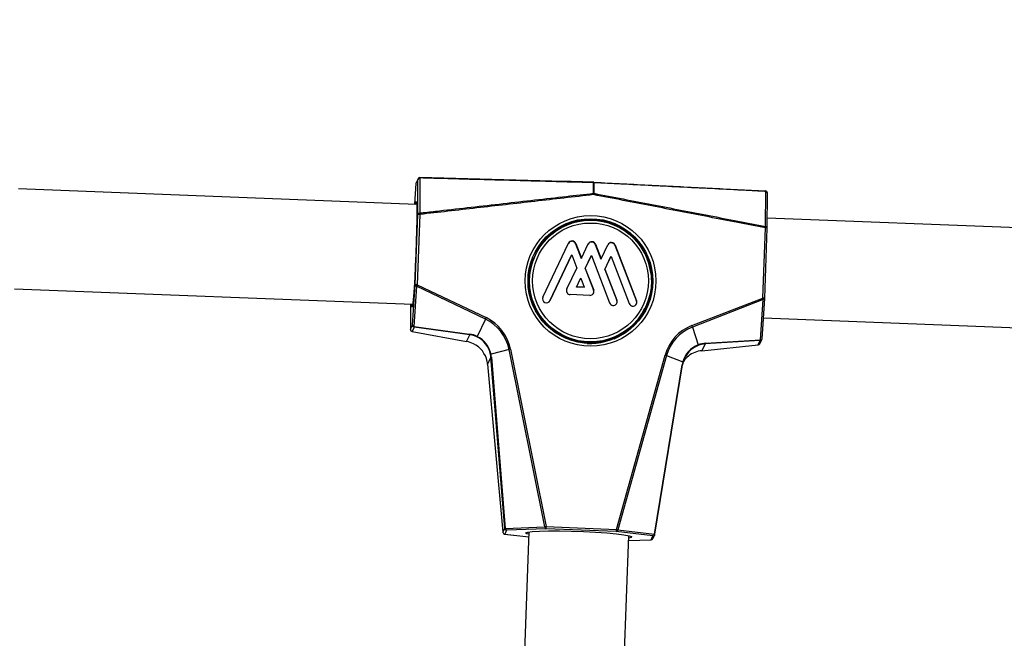
# Model space of a CAD drawing. Units: inches. Extents: x 0.3 to 11.1, y 0.5 to 7.6.
# Drawn here: x 7.9 to 8.1, y 3.5 to 3.6 of the extents above; entities that cross this region are included whole.
import ezdxf

# ---------------------------------------------------------------- set-up
doc = ezdxf.new("R2010")
doc.units = ezdxf.units.IN
doc.header["$MEASUREMENT"] = 0
doc.styles.add('SLDTEXTSTYLE0', font='TXT', dxfattribs={"width": 0.75})
doc.dimstyles.new('SLDDIMSTYLE0', dxfattribs={"dimtxt": 0.08, "dimasz": 0.13, "dimexe": 0, "dimexo": 0.0625, "dimgap": 0.02, "dimtad": 1, "dimdec": 0, "dimlfac": 20, "dimrnd": 1e-09, "dimzin": 12, "dimdsep": 46, "dimtxsty": 'SLDTEXTSTYLE0', "dimsah": 1, "dimcen": 0.09, "dimadec": 0, "dimazin": 3, "dimtfac": 1, "dimtdec": 0, "dimtofl": 0, "dimtmove": 0, "dimatfit": 3, "dimfxl": 0, "dimfrac": 2, "dimtolj": 1, "dimtzin": 12, "dimarcsym": 0})

# ---------------------------------------------------------------- blocks, each defined once
blk = doc.blocks.new('_D_3')
at = {"color": 7, "linetype": 'Continuous', "lineweight": 0}
for p, q in [((7.688096015699709, 4.240155084791939), (10.38672332870084, 4.240155084791939)), ((10.34735324996069, 1.542855949965526), (10.34735324996069, 4.240155084791939)), ((10.10065880646261, 2.488385406023265), (10.10065880646261, 2.512760404857865)), ((10.10065880646261, 2.512760404857865), (10.22765881101439, 2.512760404857865)), ((10.22765881101439, 2.512760404857865), (10.22765881101439, 2.488385406023265)), ((10.10065880646261, 2.051940954533479), (10.10065880646261, 2.027565955698878)), ((10.22765881101439, 2.027565955698878), (10.22765881101439, 2.051940954533479)), ((10.10065880646261, 2.027565955698878), (10.22765881101439, 2.027565955698878)), ((8.969270713970792, 1.542855949965526), (10.38672332870084, 1.542855949965526))]:
    blk.add_line(p, q, dxfattribs=at)
at = {"color": 7, "linetype": 'Continuous', "lineweight": 18}
for points in [[(10.34735324996069, 4.240155084791939), (10.32735324996069, 4.110155084791939), (10.36735324996069, 4.110155084791939)], [(10.34735324996069, 1.542855949965526), (10.36735324996069, 1.672855949965526), (10.32735324996069, 1.672855949965526)]]:
    blk.add_solid(points, dxfattribs=at)
at = {"color": 7, "linetype": 'Continuous', "lineweight": 18, "char_height": 0.08, "attachment_point": 1, "rotation": 90, "style": 'SLDTEXTSTYLE0'}
for s, insert in [('1370mm', (10.12453338724935, 2.051940954533479)), ('54in', (10.24422784223713, 2.167885417633147))]:
    blk.add_mtext(s, dxfattribs=dict(at, insert=insert))
blk = doc.blocks.new('_D_4')
at = {"color": 7, "linetype": 'Continuous', "lineweight": 0}
for p, q in [((6.588898308303942, 3.565783980871663), (6.588898308303942, 1.225953834549411)), ((9.805405949706163, 2.843282485639572), (9.805405949706163, 1.225953834549411)), ((8.206828397668799, 1.512018356787641), (8.182453398834198, 1.512018356787641)), ((8.182453398834198, 1.512018356787641), (8.182453398834197, 1.385018352235864)), ((8.643272849158585, 1.512018356787638), (8.667647847993186, 1.512018356787637)), ((8.667647847993186, 1.512018356787637), (8.667647847993184, 1.385018352235861)), ((8.182453398834197, 1.385018352235864), (8.206828397668797, 1.385018352235864)), ((8.667647847993184, 1.385018352235861), (8.643272849158583, 1.385018352235861)), ((9.805405949706163, 1.265323913289568), (6.588898308303942, 1.265323913289568))]:
    blk.add_line(p, q, dxfattribs=at)
at = {"color": 7, "linetype": 'Continuous', "lineweight": 18}
for points in [[(6.588898308303942, 1.265323913289568), (6.718898308303942, 1.245323913289568), (6.718898308303942, 1.285323913289568)], [(9.805405949706163, 1.265323913289568), (9.675405949706162, 1.285323913289568), (9.675405949706162, 1.245323913289568)]]:
    blk.add_solid(points, dxfattribs=at)
at = {"color": 7, "linetype": 'Continuous', "lineweight": 18, "char_height": 0.08, "attachment_point": 1, "style": 'SLDTEXTSTYLE0'}
for s, insert in [('1634mm', (8.206828397668799, 1.488143776000902)), ('64in', (8.322772860768465, 1.368449321013125))]:
    blk.add_mtext(s, dxfattribs=dict(at, insert=insert))

msp = doc.modelspace()

# ---------------------------------------------------------------- linework, layer by layer
at = {"color": 7, "linetype": 'Continuous', "lineweight": 25}
for p, q in [((8.000133812062536, 3.567983449110978), (7.999785036885243, 3.562805438994851)), ((8.00064245358995, 3.569019261010416), (8.000133280642725, 3.56796926454783)), ((8.00069196164876, 3.569218009119427), (8.000182788701535, 3.568168012656844)), ((8.000628903346763, 3.560248403159778), (8.00064245358995, 3.569019261010416)), ((8.001107751956267, 3.56938971219373), (8.001096364544333, 3.560618964709465)), ((8.037105268478397, 3.568525399693381), (8.001155509117167, 3.569499601312728)), ((8.044541007457616, 3.565559522812361), (8.044546951045794, 3.568197995748338)), ((8.044601893139534, 3.568320812647593), (8.0445975509124, 3.56832209485578)), ((8.044668560672038, 3.568193267325601), (8.044649522408555, 3.565555303536487)), ((8.000333661788265, 3.562784107373788), (7.900749366546755, 3.566656141687574)), ((8.087556604182687, 3.566139091857629), (8.087563601854205, 3.566139937273697)), ((8.087605233872258, 3.557255328810129), (8.087620922603403, 3.566025909050592)), ((8.088024680908964, 3.556868950894907), (8.088038231108351, 3.565639808071753)), ((7.999981089369587, 3.542670861896344), (8.000628903346763, 3.560248403159778)), ((8.001144462069304, 3.560262305232199), (8.000496648092133, 3.54268476396876)), ((8.686375400066362, 3.536109448032564), (8.088028551587247, 3.559374356653327)), ((8.086893025234291, 3.539325501988042), (8.08754083921146, 3.556903043251484)), ((8.087376528315062, 3.539273767397548), (8.088024342292236, 3.556851308660975)), ((8.088024680831177, 3.556868898890118), (8.0880240825368, 3.556850305780432)), ((8.0880240825368, 3.556850305780432), (8.088024342292236, 3.556851308660979)), ((8.03190714884174, 3.539553246102955), (8.038311912850729, 3.553062382294768)), ((8.040087279464277, 3.552926525729082), (8.040119085957592, 3.552992115830931)), ((8.040087279464277, 3.552926525729082), (8.041507970263778, 3.549246342257057)), ((8.040119085957592, 3.552992115830931), (8.041539776757089, 3.549311932358893)), ((8.041539776757089, 3.549311932358893), (8.04322727725962, 3.552871263207063)), ((8.045002643873174, 3.552735406641381), (8.04503445036648, 3.552800996743218)), ((8.045002643873174, 3.552735406641381), (8.046423334672669, 3.549055223169358)), ((8.04503445036648, 3.552800996743218), (8.046455141165978, 3.549120813271189)), ((8.046455141165978, 3.549120813271189), (8.048142641668507, 3.552680144119365)), ((8.049918008282063, 3.552544287553685), (8.04994981477537, 3.552609877655527)), ((8.049918008282063, 3.552544287553685), (8.0553101188544, 3.538576465551377)), ((8.04994981477537, 3.552609877655527), (8.055341925347712, 3.538642055653225)), ((8.029867414834538, 3.549855249702087), (8.029796724903157, 3.54970947570075)), ((8.030045149519152, 3.550221767191163), (8.029988597574048, 3.550105147990093)), ((8.033670071379886, 3.53867811898961), (8.039077635172722, 3.550083928109312)), ((8.033685828824922, 3.538709857917754), (8.039109441666035, 3.550149518211149)), ((8.039077635172722, 3.550083928109312), (8.039109441666035, 3.550149518211149)), ((8.039109441666035, 3.550149518211149), (8.0403784141502, 3.546862348642396)), ((8.041507970263778, 3.549246342257057), (8.041539776757089, 3.549311932358893)), ((8.04248571051808, 3.546713585991516), (8.043992999581608, 3.549892809021607)), ((8.04251751701139, 3.54677917609336), (8.044024806074919, 3.549958399123444)), ((8.043992999581608, 3.549892809021607), (8.044024806074919, 3.549958399123444)), ((8.044024806074919, 3.549958399123444), (8.048590894708285, 3.538130319483419)), ((8.046423334672669, 3.549055223169358), (8.046455141165978, 3.549120813271189)), ((8.047401074926967, 3.546522466903819), (8.0489083639905, 3.549701689933909)), ((8.047432881420283, 3.546588057005658), (8.048940170483808, 3.549767280035745)), ((8.0489083639905, 3.549701689933909), (8.048940170483808, 3.549767280035745)), ((8.048940170483808, 3.549767280035745), (8.053506259117169, 3.537939200395714)), ((8.03788997391879, 3.541613649713891), (8.0403784141502, 3.546862348642396)), ((8.04248571051808, 3.546713585991516), (8.04251751701139, 3.54677917609336)), ((8.04248571051808, 3.546713585991516), (8.044580704941234, 3.541286674060502)), ((8.04251751701139, 3.54677917609336), (8.04461251143454, 3.541352264162346)), ((8.047401074926967, 3.546522466903819), (8.047432881420283, 3.546588057005658)), ((8.047401074926967, 3.546522466903819), (8.05039475444551, 3.538767584639088)), ((8.047432881420283, 3.546588057005658), (8.050426560938817, 3.53883317474093)), ((8.040274541991165, 3.542049717544342), (8.041324347911194, 3.544264002275017)), ((8.040306348484473, 3.542115307646181), (8.041356154404507, 3.544329592376855)), ((8.041324347911194, 3.544264002275017), (8.041356154404507, 3.544329592376855)), ((8.041356154404507, 3.544329592376855), (8.042239976133516, 3.542040124379691)), ((7.899760252256751, 3.541675709941955), (7.999362346298119, 3.537802983575636)), ((7.999300929429157, 3.532574199273226), (7.999981089369587, 3.542670861896344)), ((8.000325624939276, 3.542328487948422), (7.999645464998849, 3.532231825325307)), ((8.017515128050938, 3.534079445230502), (8.000325624939276, 3.542328487948422)), ((8.000496648092133, 3.54268476396876), (8.017686151203796, 3.534435721250835)), ((8.040274541991165, 3.542049717544342), (8.040306348484473, 3.542115307646181)), ((8.042208169640201, 3.54197453427786), (8.040274541991165, 3.542049717544342)), ((8.042239976133516, 3.542040124379691), (8.040306348484473, 3.542115307646181)), ((8.042208169640201, 3.54197453427786), (8.042239976133516, 3.542040124379691)), ((8.044580704941234, 3.541286674060502), (8.04461251143454, 3.541352264162346)), ((8.043658512125106, 3.540019516598084), (8.038743147716215, 3.540210635685789)), ((8.05039475444551, 3.538767584639088), (8.050426560938817, 3.53883317474093)), ((8.0553101188544, 3.538576465551377), (8.055341925347712, 3.538642055653225)), ((8.069145555132936, 3.532434877871891), (8.086893025234291, 3.539325501988042)), ((8.087026684777648, 3.538957379302005), (8.0692792146763, 3.532066755185848)), ((8.086346524837225, 3.528860716678888), (8.087026684777648, 3.538957379302005)), ((8.086695576937004, 3.529161913345823), (8.08737573687743, 3.539258575968943)), ((8.087376268559629, 3.539272764517005), (8.087375736877432, 3.539258575968942)), ((8.087376268559629, 3.539272764517005), (8.087376528315062, 3.539273767397549)), ((7.998797304201478, 3.537824953529649), (7.998787596373902, 3.531498207475479)), ((8.057240195776474, 3.536401361393101), (8.057310885707853, 3.536547135394437)), ((8.057432068447364, 3.536797033682443), (8.057488620392467, 3.536913652883513)), ((8.017515128050938, 3.534079445230502), (8.015437629342985, 3.529753773508525)), ((8.087048008046505, 3.53439359166003), (8.685244375302915, 3.511134534046762)), ((7.998788194761357, 3.53151685797029), (7.999300929429157, 3.532574199273226)), ((7.999195660448112, 3.531005965049043), (8.01282779173866, 3.52845593906433)), ((7.999721233296868, 3.532062353290816), (7.999208498629058, 3.531005011987884)), ((7.999208498629058, 3.531005011987884), (8.01284062991961, 3.52845498600317)), ((7.999645464998849, 3.532231825325307), (8.013582553525106, 3.530310670180007)), ((8.01365832182312, 3.530141198145517), (7.999721233296868, 3.532062353290816)), ((8.0692792146763, 3.532066755185848), (8.070718213580943, 3.527604355083293)), ((8.01284062991961, 3.52845498600317), (8.012827791738658, 3.528455939064332)), ((8.01284062991961, 3.52845498600317), (8.01365832182312, 3.530141198145517)), ((8.086239333788786, 3.52869835846557), (8.072482104162532, 3.527854013171898)), ((8.072589295210962, 3.528016371385222), (8.086346524837225, 3.528860716678888)), ((8.085726599120981, 3.527641017162631), (8.086239333788786, 3.52869835846557)), ((8.086133865892592, 3.527920012481938), (8.086646600560396, 3.528977353784871)), ((8.023432241320835, 3.526474840777402), (8.018929974101562, 3.525265453057076)), ((8.032355011486247, 3.482057374882793), (8.023432241320835, 3.526474840777402)), ((8.023813355618095, 3.526561110127354), (8.03273612578351, 3.482143644232753)), ((8.072482104162532, 3.527854013171898), (8.071664412259018, 3.526167801029549)), ((8.071664412259018, 3.526167801029549), (8.085726599120981, 3.527641017162631)), ((8.071664412259018, 3.526167801029549), (8.071673883132599, 3.526167683668198)), ((8.071673883132592, 3.526167683668203), (8.085736069994557, 3.527640899801289)), ((8.018902593034626, 3.524522938704766), (8.018066869802437, 3.522799543064295)), ((8.02235657214972, 3.481703228096845), (8.018902593034626, 3.524522938704766)), ((8.019035554035979, 3.524511469314458), (8.022489533151068, 3.481691758706531)), ((8.05028975541809, 3.481461124402576), (8.062456284552228, 3.525058596639099)), ((8.06281930750776, 3.524943393761324), (8.050652778373623, 3.481345921524806)), ((8.06281930750776, 3.524943393761324), (8.066905505946007, 3.523400069513682)), ((8.018066869802437, 3.522799543064295), (8.018066840706144, 3.522795756403008)), ((8.018066840706144, 3.522795756403003), (8.021890205970793, 3.480737779411287)), ((8.018066869802437, 3.522799543064295), (8.02189023506709, 3.48074156607258)), ((8.059805081793543, 3.48024085638874), (8.066741694260385, 3.522656560249943)), ((8.059919346102577, 3.480242042107461), (8.066855958569422, 3.522657745968653)), ((8.06685595313512, 3.522658417242621), (8.066855958569422, 3.522657745968655)), ((8.02189023506709, 3.48074156607258), (8.02235657214972, 3.481703228096845)), ((8.022489533151068, 3.481691758706531), (8.032355011486247, 3.482057374882793)), ((8.032701595658274, 3.481611813933787), (8.022836117323092, 3.481246197757517)), ((8.050255225292853, 3.480929294103607), (8.032701595658274, 3.481611813933787)), ((8.03273612578351, 3.482143644232753), (8.05028975541809, 3.481461124402576)), ((8.02189023506709, 3.48074156607258), (8.021890205970793, 3.480737779411288)), ((8.022328217098506, 3.480286651530853), (8.02836187924461, 3.479558136601387)), ((8.022836117323092, 3.481246197757517), (8.022369780240464, 3.480284535733245)), ((8.028408110901152, 3.480812569014382), (8.025676236437386, 3.406686912876346)), ((8.05940752871277, 3.479824228967549), (8.050255225292853, 3.480929294103607)), ((8.050652778373623, 3.481345921524806), (8.059805081793543, 3.48024085638874)), ((8.050662158397667, 3.405844397942309), (8.05339114987011, 3.479891828076057)), ((8.058941191630145, 3.478862566943274), (8.05940752871277, 3.479824228967549)), ((8.059409457021912, 3.479142911662191), (8.059875794104542, 3.480104573686459)), ((8.059919340668273, 3.48024271338143), (8.059919346102577, 3.480242042107454)), ((8.053345481344177, 3.478652675437626), (8.05897808142327, 3.478861420481038))]:
    msp.add_line(p, q, dxfattribs=at)
at = {"color": 1, "linetype": 'Continuous', "lineweight": 25}
for p, q in [((8.000133280642725, 3.56796926454783), (7.999785459748756, 3.562805422553081)), ((8.000133280642725, 3.56796926454783), (8.000133802965708, 3.567983313569065)), ((8.000204142849977, 3.56350915750677), (8.000233708413765, 3.563538445397196)), ((7.998797873937421, 3.537824931377189), (7.998788194761357, 3.53151685797029)), ((7.998787596373902, 3.531498207475482), (7.998788194761357, 3.53151685797029)), ((7.999195660448112, 3.531005965049042), (7.999208498629058, 3.531005011987884)), ((8.085726599120981, 3.527641017162631), (8.085736069994557, 3.527640899801282)), ((8.022369780240464, 3.480284535733245), (8.022328217098503, 3.480286651530848)), ((8.022369780240464, 3.480284535733245), (8.028361985745303, 3.479561026351219)), ((8.027650783136645, 3.480520305678676), (8.027654527342126, 3.48056895138213)), ((8.053345574108844, 3.478655192479265), (8.058941191630145, 3.478862566943274)), ((8.058978081423271, 3.478861420481032), (8.058941191630145, 3.478862566943274))]:
    msp.add_line(p, q, dxfattribs=at)
at = {"color": 7, "linetype": 'Continuous', "lineweight": 25, "flags": 128}
for points in [[(8.000233708413765, 3.563538445397196), (8.000289764100728, 3.56335669379517), (8.000344522237386, 3.56250026640544), (8.000365465234635, 3.560986045559841), (8.00035146405007, 3.558895663296097), (8.000303273491172, 3.556341812663125), (8.00022349152345, 3.553462172409586), (8.00011641921343, 3.550411984686917), (7.999987828857064, 3.547355685904758), (7.999844652793745, 3.544458041921548), (7.999694609682107, 3.541875265474449), (7.999545788385137, 3.539746594710253), (7.999406211897473, 3.538186786820841), (7.999283404823696, 3.537279931453274), (7.999183987724939, 3.537074917415148), (7.999113320202729, 3.537582797066325), (7.999100885299956, 3.537813149696249)], [(8.000072200790102, 3.562794273494401), (8.000092274348924, 3.562949438182085), (8.000204142849977, 3.56350915750677)], [(8.000496648092133, 3.54268476396876), (8.000473067249166, 3.54263562503609), (8.000449574647515, 3.542586674150904), (8.000426449551341, 3.542538493208214), (8.000403966856144, 3.542491654950473), (8.000382393820994, 3.542446716159207), (8.000361986891543, 3.542404211036367), (8.000342988651562, 3.542364644854102), (8.000325624939276, 3.542328487948422)], [(8.050377829878341, 3.538019787991993), (8.050460362092908, 3.538389900681596), (8.05039475444551, 3.538767584639088)], [(8.055293194286588, 3.537828668902823), (8.055375726501797, 3.538198781593881), (8.0553101188544, 3.538576465551377)], [(8.017686151203796, 3.534435721250835), (8.017662570360827, 3.534386582318165), (8.017639077759178, 3.53433763143298), (8.017615952663004, 3.53428945049029), (8.017593469967807, 3.534242612232549), (8.017571896932656, 3.534197673441284), (8.017551490003205, 3.534155168318444), (8.017532491763223, 3.534115602136179), (8.017515128050938, 3.534079445230502)], [(8.02838615908312, 3.480216936624749), (8.027912510075899, 3.480351453300742), (8.027650783136645, 3.480520305678676)], [(8.027654527342126, 3.48056895138213), (8.0281099998277, 3.480758708913827), (8.02925437289303, 3.480910496018181), (8.031025953089951, 3.481016129813109), (8.033329234071493, 3.481069915553383), (8.036040045363759, 3.481068953635823), (8.039012246428314, 3.481013295917654), (8.042085605136442, 3.480905942920869), (8.045094435924684, 3.480752682073313), (8.04787653194643, 3.480561775706945), (8.050281909685035, 3.480343515633393), (8.052180894604001, 3.480109668309716), (8.053471111934813, 3.479872840505661), (8.054083005727206, 3.479645799669447), (8.05398358862845, 3.479440785631321), (8.053369198052078, 3.479296195686422)]]:
    msp.add_lwpolyline(points, dxfattribs=at)
at = {"color": 7, "linetype": 'Continuous', "lineweight": 25}
for centre, radius in [((8.043828472161755, 3.543635979112278), 0.01635699735130526), ((8.04379493688524, 3.543590348133912), 0.01561270978955488), ((8.043801900979046, 3.543582645503762), 0.01523114739510028), ((8.043816681775056, 3.543636697499574), 0.01448657762740369)]:
    msp.add_circle(centre, radius, dxfattribs=at)
at = {"color": 1, "linetype": 'Continuous', "lineweight": 25}
for centre, radius, start, end in [((8.000630365811201, 3.567950981141711), 0.0004974212979539125, 154.131110970897, 177.8935400734174), ((8.001139538758189, 3.569000977604352), 0.000497421297714156, 154.1311109650098, 177.8935400786461), ((8.001240045581334, 3.569397562390145), 0.0001325263325418634, 129.6141821070004, 183.3959030065394), ((8.044698065363793, 3.568208746052499), 0.0001514962248511869, 131.5656871581463, 184.0691783597533), ((8.087497327087481, 3.566035200297772), 0.000123944256946769, 355.7008972048867, 57.67546190948826), ((8.087608134360428, 3.565593523421608), 0.0004325747002663529, 6.135695440763499, 88.30591312846262), ((8.087596767131913, 3.555140498583448), 0.001763431778977936, 75.96777101249803, 91.81746256671012), ((8.087594045794406, 3.556822327342644), 0.0004331459845472056, 6.172332990605891, 88.51989637130995), ((8.086948953154916, 3.537562957321268), 0.00176343177772149, 75.96777100824545, 91.81746257360673), ((8.087005714471095, 3.53933453530097), 0.0003777385356475287, 273.1824343355364, 348.3993105509701), ((8.0861982925734, 3.529195022815942), 0.000498357159366007, 274.7238300917173, 334.1018234505167), ((8.08632555453066, 3.52923787267787), 0.0003777385356652892, 273.1824343372662, 348.3993105485662), ((8.085685557905615, 3.528137681512969), 0.0004983571593296041, 274.7238300898106, 334.101823453488), ((8.066796332130828, 3.522897520106719), 0.0002470768088350445, 257.2241657776326, 283.9649061217407), ((8.058960952792658, 3.479360808363026), 0.0004986331476141454, 267.7287354365948, 334.0881391123696), ((8.059427289875321, 3.480322470387237), 0.000498633147553184, 267.7287354318227, 334.0881391165118), ((8.059859719663974, 3.480481816246085), 0.0002470768093870891, 257.224165809617, 283.9649060920278)]:
    msp.add_arc(centre, radius, start, end, dxfattribs=at)
at = {"color": 7, "linetype": 'Continuous', "lineweight": 25}
for centre, radius, start, end in [((8.00063268166667, 3.567949846848518), 0.000500000000000369, 154.1299429783148, 176.1465483648359), ((8.00108833585779, 3.568936659124617), 0.000453468927615428, 87.54602659869519, 169.5046597613622), ((8.001141854613895, 3.568999843311105), 0.0005000000000002837, 88.44811476209914, 154.1299429781802), ((8.044582157371662, 3.567537267714397), 0.0006616653385326828, 82.49662486929033, 93.05007200132266), ((8.044549512187695, 3.568212237177171), 0.0001205503915093244, 350.9462855484709, 64.24556421352641), ((8.044569633828827, 3.564898210480856), 0.0006619316195268743, 83.06806931607838, 92.47862754724301), ((8.036050518991194, 3.564241816733428), 0.008592132663599188, 6.515873166910721, 8.821806116831148), ((8.027242830171154, 3.568588015539023), 0.01766890706121697, 349.0006925594417, 350.1167457291187), ((8.08753823175605, 3.565640581330386), 0.0005000000000002975, 359.9114843480322, 87.09155198883121), ((8.001075286473109, 3.560165424032093), 0.0004540302094764306, 87.33912254643434, 169.4693638230841), ((8.000942253828272, 3.55819449773576), 0.002077670814895628, 84.41487691667598, 98.6743428730745), ((7.992937253473452, 3.559337090106574), 0.008259194631712053, 6.431913474628412, 8.928730011262216), ((8.043568699424052, 3.543263842483845), 0.01557926529861169, 87.72147141669144, 154.0954031321931), ((8.043669691657291, 3.543367281832722), 0.01562503400891218, 334.2494858257769, 154.0104001307528), ((8.043606821074164, 3.543222977094864), 0.01561863325909958, 334.2382647692895, 87.86716749495403), ((8.043470881583579, 3.54310142481337), 0.01556211592672468, 109.911398621501, 154.1138901966896), ((8.070957908177453, 3.560116283433449), 0.01689137395671583, 349.0338132999083, 350.2485929352904), ((8.03916852039309, 3.552572703228543), 0.0009845347087712127, 21.0621505885082, 152.4199046406586), ((8.039200378932444, 3.552638367819108), 0.0009844593713948964, 21.05919355713061, 154.4875033145129), ((8.044083884801983, 3.552381584140849), 0.0009845347087724533, 21.06215058812037, 152.4199046367316), ((8.044115743341331, 3.552447248731418), 0.0009844593713857087, 21.05919355592461, 154.4875033151702), ((8.04899924921087, 3.552190465053156), 0.0009845347087729939, 21.0621505879144, 152.4199046293108), ((8.049031107750222, 3.552256129643707), 0.0009844593713941314, 21.05919355703412, 154.4875033146062), ((8.043461787971692, 3.543086630124215), 0.01518538877334076, 154.1426046709534, 194.474644665284), ((8.043555435421188, 3.543229225108197), 0.01520743599359146, 154.1695498489816, 220.5796043839852), ((8.04372421616407, 3.543479720130096), 0.01525003319269879, 154.2494858257612, 334.0104001307667), ((8.043587301018436, 3.543046334230441), 0.01555909466676314, 334.1414777381296, 18.35300345098139), ((8.000294439851098, 3.540616956471533), 0.002077670815680844, 84.41487691869527, 98.67434286982046), ((8.00038021003317, 3.542727960065821), 0.0004031842073492581, 188.1414878377739, 262.219116847515), ((8.038780005540723, 3.541193963755429), 0.0009840185932031692, 154.7542239021481, 267.8534024497969), ((8.043698011357913, 3.540999059288994), 0.000980338754059176, 267.6908470653486, 21.11792074885885), ((8.043666393170893, 3.540933277447613), 0.000980232206870033, 336.2745981007653, 21.13234108209519), ((8.032797421948084, 3.53913351992094), 0.0009842541703013344, 154.7581015415335, 334.5045364528628), ((8.049508779366429, 3.538481612496242), 0.0009828117960794197, 200.942858681228, 20.95966549427551), ((8.054424143775313, 3.53829049340854), 0.0009828117960848115, 200.9428586814456, 20.95966549390819), ((8.080495661334233, 3.536794393839414), 0.006879881781674479, 18.32416303693037, 21.58615979798367), ((8.043631307667978, 3.543193300481324), 0.01520862800227032, 267.683209826225, 334.0873969852284), ((8.043580446482734, 3.543027771701311), 0.0151821627030119, 293.7807699699726, 334.1217526179208), ((8.012847119689914, 3.524342942320707), 0.01079767525771434, 11.38732649677523, 64.38536720562611), ((8.012852402020533, 3.524353517161175), 0.01118105408591872, 11.38732649677856, 64.38536720564048), ((7.9992875957853, 3.531497440270978), 0.0005000000000007648, 179.9120848052543, 259.4047026210289), ((7.999288274791145, 3.531499010306952), 0.0005003984165443882, 177.9560032846244, 260.8264604854601), ((7.99980100945896, 3.532556351609898), 0.0005003984165588486, 177.9560032858512, 260.8264604851172), ((7.999700050092746, 3.532631297442715), 0.0004031842073571214, 188.1414878393355, 262.2191168473193), ((7.999858861217688, 3.532225558011483), 0.0002134882325501856, 178.3177422703193, 229.8596022519954), ((8.073166178565641, 3.522067462572143), 0.01111974427696363, 111.1969641885441, 164.3956430057367), ((8.073161977949471, 3.522054820460503), 0.01073846765512019, 111.1969641886127, 164.3956430056078), ((8.062748191230895, 3.529903769722452), 0.006879881783816523, 18.32416303809347, 21.58615979819629), ((8.013795949743914, 3.530304402866166), 0.000213488232519119, 178.3177422656665, 229.859602254312), ((7.928943956105954, 3.571254916396053), 0.09593487567618651, 334.2836247845842, 334.3675121582033), ((8.012672283416746, 3.523986171206226), 0.006255818961559547, 11.38732649667888, 64.3853672056635), ((8.012682519918995, 3.524007183346567), 0.006372905650303517, 11.38732649690442, 64.38536720555454), ((8.086136114328895, 3.528883068907135), 0.0002115944331110703, 299.1972305268315, 353.9361245296161), ((8.08619670759526, 3.529195519593196), 0.0005000000000015738, 334.129942978224, 356.1461023214019), ((8.011833267777286, 3.522255986092719), 0.006255818961534281, 11.38732649652604, 64.38536720575102), ((8.025010047676773, 3.520389489413397), 0.006286570934956245, 100.9736123091711, 104.5355373054069), ((8.073009862793525, 3.521695202061161), 0.006337960677733694, 111.1969641885067, 164.395643005775), ((8.072999956654725, 3.521673558561112), 0.006221516018171577, 111.1969641885513, 164.3956430057537), ((8.070288928148898, 3.527429118769138), 0.0004636741829824248, 5.572658280379542, 22.20551158174031), ((8.072378884702571, 3.528038723613497), 0.0002115944331738059, 299.1972305388663, 353.9361245240494), ((8.085683972927452, 3.528138178290259), 0.0005000000000014381, 275.980739181257, 334.1299429783587), ((8.019002505465464, 3.524860822589287), 0.0004110798148934016, 100.1625306032027, 118.7221692349527), ((8.01899828341182, 3.5248558248366), 0.0003463666049931763, 253.96234372775, 276.1772469502383), ((8.061216142231581, 3.520521133467451), 0.004703884034445888, 70.07332093219615, 74.71371248111807), ((8.06686421425424, 3.523195187641198), 0.0002090014006692092, 46.62412145956424, 78.6053048453619), ((8.072163308781223, 3.519940008826614), 0.006225509203107385, 111.2060848067424, 145.2242693974333), ((8.022452262526903, 3.48203611422838), 0.0003463666047034185, 253.9623437158062, 276.1772469566081), ((8.022855372964578, 3.481746501747086), 0.0005006744068838466, 184.9583019896896, 267.7958946302841), ((8.022944474209238, 3.481688061785088), 0.000454956078799484, 179.5344158768624, 256.2214429916376), ((8.032809952544424, 3.482053677961362), 0.0004549560788064918, 179.5344158783796, 256.2214429913362), ((8.033932817839917, 3.475972023529387), 0.006286570924127547, 100.9736123072321, 104.5355373096381), ((8.027437882653087, 3.482220606941869), 0.005298802084213109, 353.402571104512, 359.1677753949658), ((8.044991512287938, 3.481538087111689), 0.005298802083943112, 353.4025711041744, 359.1677753949521), ((8.049049613098381, 3.476923661233728), 0.004703884031498121, 70.07332093133127, 74.71371248314803), ((8.0223881526671, 3.48078304626049), 0.0004999999999997633, 185.1943111031036, 263.1153343980693), ((8.022389035881938, 3.480784839722804), 0.0005006744068717432, 184.9583019877699, 267.7958946316591), ((8.050193513650562, 3.481386170136937), 0.0004610249848179445, 277.6925586412351, 354.991561950484), ((8.058959564056783, 3.479361077470514), 0.0005000000000007818, 272.1224192587592, 334.1299429781352), ((8.059345817070504, 3.48028110500086), 0.0004610249847957403, 277.6925586384824, 354.9915619516273), ((8.059425901139406, 3.480322739494781), 0.0005000000000000786, 334.1299429783156, 350.7121368011761)]:
    msp.add_arc(centre, radius, start, end, dxfattribs=at)
for centre, major_axis, ratio, start_param, end_param in [((8.012101209535958, 3.522813716907416), (0.005629365717810586, -0.002715285178237714), 0.901929562839398, 1.573006308177633, 1.860400123429048), ((8.012265447846563, 3.523148803915288), (0.003183721635670267, 0.006599416987158158), 0.9212201549069746, 0.001897258965180401, 0.2892910742165432), ((8.01242031330082, 3.523471760163891), (0.00296713733950682, 0.006150284524431004), 0.915266541918988, 0.001895655775708148, 0.2892894710276868), ((8.072446533747462, 3.520467371377161), (0.006343349336756177, -0.0002042063406713091), 0.9042680378767723, 1.723458305288875, 2.010852120540319), ((8.07291545475429, 3.520790611719335), (0.0003181944819328208, 0.007231355735806133), 0.9194110069545581, 0.09684297445164454, 0.3842367897031729), ((8.072765637512328, 3.52112541463363), (0.0003104013515926596, 0.006732609381571386), 0.913314090610099, 0.0965054998558673, 0.3838993151069385), ((8.012101209535958, 3.522813716907416), (-0.003853646660331833, 0.005071240192707549), 0.9048096025808401, 4.107753177500555, 4.220352650704733), ((8.01242031330082, 3.523471760163891), (0.00528732848450275, 0.004145162111396149), 0.9128421977392734, 5.739568537117128, 5.852168010320896), ((8.01205535670216, 3.523418810585673), (0.005689870211970316, 0.004439799068302274), 0.9189747179105799, 5.739188516551555, 5.851787989755735), ((8.073144818166458, 3.521043531527598), (-0.002830369595988813, 0.006395510377622315), 0.9143025980270346, 0.8377230278233891, 0.9503225010268428), ((8.072765637512328, 3.52112541463363), (-0.002611301923032272, 0.005946816115374176), 0.9077630166068428, 0.8370794787979036, 0.9496789520016817)]:
    msp.add_ellipse(centre, major_axis=major_axis, ratio=ratio, start_param=start_param, end_param=end_param, dxfattribs=at)
for points, knots in [([(8.044546951045794, 3.568197995748338), (8.042053607329429, 3.568267785302388), (8.034741912216267, 3.5684724421806), (8.022611420081041, 3.56880397148898), (8.010624994776917, 3.569130893975571), (8.00345709286171, 3.569325822657816), (8.001107751956267, 3.56938971219373)], [0, 0, 0, 0, 0.1722011534716262, 0.5049774421615844, 0.8377521403047689, 1, 1, 1, 1]), ([(8.044597515010985, 3.568321898038922), (8.042103541134244, 3.568389716788697), (8.03960596609786, 3.568457633464978), (8.037108868948996, 3.568525302124482), (8.037105268478397, 3.568525399693381)], [0, 0, 0, 0, 0.9985581375558832, 0.9999999999999999, 0.9999999999999999, 0.9999999999999999, 0.9999999999999999]), ([(8.044601893139534, 3.568320812647593), (8.047070691144407, 3.568195499959232), (8.054301731325875, 3.567828462606239), (8.06629365995105, 3.567219307182966), (8.07814300702406, 3.566617352988763), (8.08523060029164, 3.566257265307502), (8.087556604182687, 3.566139091857629)], [0, 0, 0, 0, 0.1724068496300813, 0.5049748317906565, 0.8375428126373757, 1, 1, 1, 1]), ([(8.087620922603403, 3.566025909050592), (8.087294797207033, 3.56604244537385), (8.085664170225137, 3.566125126990143), (8.078815537564418, 3.566472340852761), (8.067075023327398, 3.567066766183569), (8.054388220464771, 3.567708440464417), (8.046919380158279, 3.568080994080459), (8.044668560672038, 3.568193267325601)], [0, 0, 0, 0, 0.02277817126008038, 0.1138908563032718, 0.4783415968938818, 0.8427923411548511, 1, 1, 1, 1]), ([(8.001096364544333, 3.560618964709465), (8.001427302598893, 3.560656605936083), (8.003081992871735, 3.560844812069182), (8.010031694361642, 3.56163527704744), (8.021945508821796, 3.562990293829981), (8.034772266831617, 3.564449191564799), (8.042304251643209, 3.565305289439915), (8.044541007457616, 3.565559522812361)], [0, 0, 0, 0, 0.02285267436091497, 0.1142633718071406, 0.479906162054126, 0.8455489561965209, 1, 1, 1, 1]), ([(8.044587150394428, 3.565216838781498), (8.042108677869981, 3.564933015289412), (8.034795873390104, 3.564095585911458), (8.022647966611776, 3.562711144948539), (8.010645488339488, 3.561343927999759), (8.003477621969534, 3.560527918524561), (8.001144462069304, 3.560262305232199)], [0, 0, 0, 0, 0.1711638634542065, 0.5050239028734809, 0.838883940941058, 1, 1, 1, 1]), ([(8.08754083921146, 3.556903043251484), (8.085230913610536, 3.557349651208552), (8.078143622095714, 3.558719929447518), (8.0662791186829, 3.561014679621434), (8.054270870627304, 3.563337896975611), (8.047040632121442, 3.564740787297563), (8.044587150394428, 3.565216838781498)], [0, 0, 0, 0, 0.1613250924146251, 0.4949760971268314, 0.8286271031860891, 1, 1, 1, 1]), ([(8.044649522408555, 3.565555303536487), (8.047103299137666, 3.565081310640844), (8.054334474995594, 3.563684473698371), (8.066343076116139, 3.561363963247599), (8.078207876871941, 3.559071275179117), (8.08529527257017, 3.557701706003087), (8.087605233872258, 3.557255328810129)], [0, 0, 0, 0, 0.1713704422508555, 0.5050214186422792, 0.8386739760297383, 0.9999999999999999, 0.9999999999999999, 0.9999999999999999, 0.9999999999999999])]:
    msp.add_open_spline(points, degree=3, knots=knots, dxfattribs=at)

# ---------------------------------------------------------------- dimensions: what is measured, and where the dimension line sits
at = {"color": 7, "linetype": 'Continuous', "lineweight": 18}
dim = msp.add_linear_dim(base=(10.34735324996069, 4.240155084791939), p1=(8.929900635230634, 1.542855949965526), p2=(7.648725936959551, 4.240155084791939), angle=90.0000000000002, dimstyle='SLDDIMSTYLE0', dxfattribs=at)
dim.commit()
dim.dimension.update_dxf_attribs({"geometry": '_D_3', "text_midpoint": (10.34735324996069, 2.270163194028209), "dimtype": 160})
dim = msp.add_linear_dim(base=(6.588898308303942, 1.265323913289568), p1=(9.805405949706163, 2.882652564379729), p2=(6.588898308303942, 3.60515405961182), dimstyle='SLDDIMSTYLE0', dxfattribs=at)
dim.commit()
dim.dimension.update_dxf_attribs({"geometry": '_D_4', "text_midpoint": (8.425050637163533, 1.265323913289568), "dimtype": 160})

doc.saveas('drawing.dxf')
